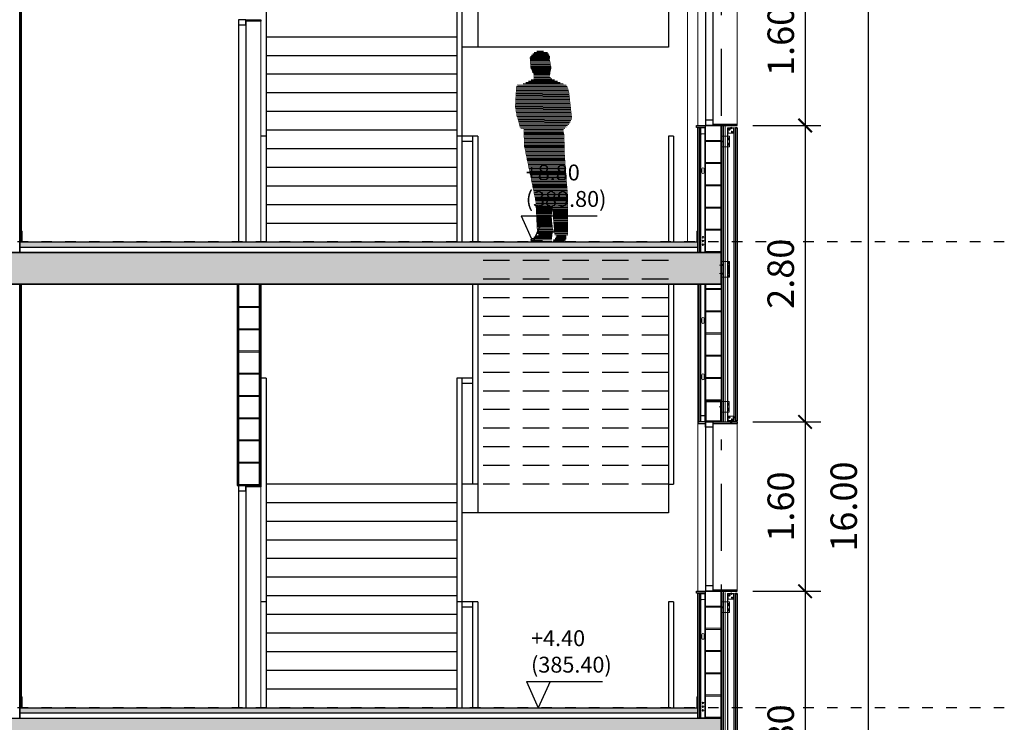
# Model space of a CAD drawing. Extents: x -458 to 8413, y 134 to 1546.
# Drawn here: x 432 to 442, y 396 to 403 of the extents above; entities that cross this region are included whole.
import ezdxf

# ---------------------------------------------------------------- set-up
doc = ezdxf.new("R2010")
doc.units = 0
for name, pattern in [('HIDDEN', [0.375, 0.25, -0.125]), ('PUNTOS2', [0.125, 0, -0.125]), ('TRAZO_Y_PUNTO2', [12.7, 6.35, -3.175, 0, -3.175])]:
    doc.linetypes.add(name, pattern=pattern)
for name, color, linetype in [('0-NIVELES-PLANTAS', 253, 'Continuous'), ('ACABADO-REVESTIMIENTOS', 2, 'Continuous'), ('ACABADO-SOLADO', 2, 'Continuous'), ('CARPINTERIA-PUERTAS', 7, 'Continuous'), ('CARPINTERIA-VENTANAS', 7, 'Continuous'), ('CIERRE', 3, 'Continuous'), ('DECORA-ESCALERA', 252, 'Continuous'), ('DECORA-PERSONAS', 253, 'Continuous'), ('ESTRUCTURA', 3, 'Continuous'), ('ESTRUCTURA-METALICA', 2, 'Continuous'), ('G_ALINEACIONES_EJES', 253, 'TRAZO_Y_PUNTO2'), ('TEXTOS-COTAS', 7, 'Continuous'), ('TRAMAS-1', 253, 'Continuous'), ('TRAMAS-2', 252, 'Continuous')]:
    doc.layers.add(name, color=color, linetype=linetype)
doc.layers.add('0-POLILINEA-TRAMAS', color=6, linetype='Continuous', plot=False)
for name, color, linetype, lineweight in [('COTAS-LINEAS', 4, 'Continuous', 9), ('DET_CONSTRUCTIVOS', 252, 'Continuous', 5), ('PROYECCION FONDO', 251, 'Continuous', 9)]:
    doc.layers.add(name, color=color, linetype=linetype, lineweight=lineweight)
doc.styles.add('VERDANA', font='verdana.ttf')
doc.linetypes.add('AISLAMIENTO', pattern='A,0.00254,-2.54,[134,ltypeshp.shx,S=2.54,R=0,X=-2.54,Y=0],-5.08,[134,ltypeshp.shx,S=2.54,R=180,X=2.54,Y=0],-2.54', length=10.16254)
doc.dimstyles.new('LKS-100', dxfattribs={"dimtxt": 0.25, "dimasz": 0.15, "dimexe": 0.15, "dimexo": 0.15, "dimgap": 0.1, "dimtad": 1, "dimzin": 0, "dimdsep": 46, "dimtxsty": 'VERDANA', "dimblk": 'ARCHTICK', "dimblk1": 'ARCHTICK', "dimblk2": 'OBLIQUE', "dimcen": 0.2, "dimdle": 0.1, "dimclrd": 256, "dimclre": 252, "dimclrt": 4, "dimadec": 0, "dimazin": 0, "dimtfac": 1, "dimtmove": 2, "dimatfit": 3, "dimldrblk": 'OBLIQUE', "dimfxl": 1, "dimtolj": 1, "dimtzin": 0, "dimarcsym": 0})

# ---------------------------------------------------------------- blocks, each defined once
blk = doc.blocks.new('VISMET')
for p, q in [((-2.5, 6), (-5.5, 3)), ((-5.5, 3), (5.5, 3)), ((-3.5, 17.5), (-2.5, 17.6)), ((-3.5, 17.5), (3.5, 16.7)), ((-3.5, 15.4), (-2.5, 15.6)), ((-3.5, 15.4), (3.5, 14.6)), ((-3.5, 13.4), (-2.5, 13.6)), ((-3.5, 13.4), (3.5, 12.6)), ((-3.5, 11.4), (-2.5, 11.5)), ((-3.5, 11.4), (3.5, 10.6)), ((-3.5, 9.3), (-2.5, 9.5)), ((-3.5, 9.3), (3.5, 8.5)), ((-3.5, 7.3), (-2.5, 7.5)), ((-3.5, 7.3), (3.4, 6.7)), ((-2.5, 19), (-3.3, 19)), ((-2.5, 19), (-1.5, 20)), ((-2.5, 19), (2.5, 19)), ((-2.5, 19), (-2.5, 6)), ((-2.5, 6), (2.5, 6)), ((-1.5, 20), (1.5, 20)), ((-1, 4.5), (1, 4.5)), ((-1, 4.5), (-1, 3)), ((0, 22.8), (0, 0)), ((1, 4.5), (1, 3)), ((2.5, 19), (1.5, 20)), ((2.5, 19), (2.5, 6)), ((3.5, 18.7), (2.5, 18.8)), ((3.5, 18.7), (2.5, 18.7)), ((2.5, 18.5), (3.5, 18.7)), ((2.5, 16.5), (3.5, 16.7)), ((2.5, 14.5), (3.5, 14.6)), ((2.5, 12.4), (3.5, 12.6)), ((2.5, 10.4), (3.5, 10.6)), ((2.5, 8.4), (3.5, 8.5)), ((3.4, 6.7), (2.5, 6.5)), ((2.5, 6), (5.5, 3))]:
    blk.add_line(p, q)
blk = doc.blocks.new('A$C71406A95')
at = {"layer": 'DECORA-PERSONAS'}
h = blk.add_hatch(dxfattribs=at)
h.set_pattern_fill('LINE', color=256, scale=0.098182, angle=-60.83735, style=0)
h.set_pattern_definition([(299.16265, (-6.071024, 6.698623), (0.010717103, 0.005980421), [])])
h.paths.add_polyline_path([(0.9524, 0.4385), (0.9731, 0.5115), (1.0091, 0.5644), (1.2387, 0.6597), (1.3023, 0.6706), (1.4283, 0.577), (1.4606, 0.5705), (1.5238, 0.6262), (1.554, 0.6308), (1.5617, 0.6391), (1.6013, 0.6489), (1.6214, 0.6643), (1.6649, 0.6598), (1.7101, 0.6154), (1.7287, 0.5602), (1.7076, 0.4952), (1.6166, 0.4526), (1.5575, 0.4483), (1.5509, 0.4528), (1.5103, 0.4301), (1.5171, 0.3151), (1.5223, 0.3057), (1.5342, 0.255), (1.3645, 0.148), (1.2887, 0.1221), (1.165, 0.0941), (1.1431, 0.1187), (0.9927, 0.043), (0.4887, -0.1112), (0.2081, -0.2473), (0.198, -0.2366), (0.1971, -0.3231), (0.1895, -0.3315), (0.1752, -0.3353), (0.1404, -0.2728), (0.117, -0.2162), (0.0918, -0.1565), (0.1446, -0.1188), (0.139, -0.1015), (0.1977, -0.0892), (0.2873, -0.0515), (0.362, -0.0016), (0.1216, -0.1071), (0.108, -0.0901), (0.09, -0.1165), (0.0862, -0.1391), (0.0786, -0.1475), (0.0706, -0.1478), (0.0218, -0.0603), (0.0349, -0.0325), (0.0631, -0.0168), (0.0575, 0.0006), (0.378, 0.1753), (0.7187, 0.3285), (0.9034, 0.4234)])
blk = doc.blocks.new('TUBO200-150-6')
for points in [[(0, 0), (0, 0.2), (0.15, 0.2), (0.15, 0)], [(0.006, 0.006), (0.006, 0.194), (0.144, 0.194), (0.144, 0.006)]]:
    blk.add_lwpolyline(points, close=True)
blk = doc.blocks.new('TUBO-200-150-6')
blk.add_blockref('TUBO200-150-6', (-159.935, -150.52))
blk = doc.blocks.new('_ArchTick')
at = {"layer": 'TEXTOS-COTAS', "const_width": 0.128}
blk.add_lwpolyline([(-0.425, -0.425), (0.425, 0.425)], dxfattribs=at)
blk = doc.blocks.new('*D1083')
at = {"layer": 'COTAS-LINEAS', "lineweight": -2}
blk.add_line((439.8615, 403.5898), (439.8615, 401.7898), dxfattribs=at)
at = {"layer": 'COTAS-LINEAS', "color": 252, "lineweight": -2}
for p, q in [((439.3689, 403.4898), (440.0115, 403.4898)), ((439.3689, 401.8898), (440.0115, 401.8898))]:
    blk.add_line(p, q, dxfattribs=at)
at = {"layer": 'Defpoints', "color": 0}
for p in [(439.2189, 403.4898), (439.2189, 401.8898), (439.8615, 401.8898)]:
    blk.add_point(p, dxfattribs=at)
at = {"layer": 'COTAS-LINEAS', "lineweight": -2, "xscale": 0.15, "yscale": 0.15, "zscale": 0.15}
for p, rotation in [((439.8615, 403.4898), 90), ((439.8615, 401.8898), 270)]:
    blk.add_blockref('_ArchTick', p, dxfattribs=dict(at, rotation=rotation))
at = {"layer": 'COTAS-LINEAS', "color": 4, "insert": (439.6314, 402.6898), "char_height": 0.25, "attachment_point": 5, "rotation": 90, "style": 'VERDANA'}
blk.add_mtext('\\A1;1.60', dxfattribs=at)
blk = doc.blocks.new('_OBLIQUE')
at = {"color": 0, "linetype": 'ByBlock'}
blk.add_line((-0.5, -0.5), (0.5, 0.5), dxfattribs=at)
blk = doc.blocks.new('*D1084')
at = {"layer": 'COTAS-LINEAS', "lineweight": -2}
blk.add_line((439.8615, 401.9898), (439.8615, 398.9898), dxfattribs=at)
at = {"layer": 'COTAS-LINEAS', "color": 252, "lineweight": -2}
for p, q in [((439.3689, 401.8898), (440.0115, 401.8898)), ((439.3689, 399.0898), (440.0115, 399.0898))]:
    blk.add_line(p, q, dxfattribs=at)
at = {"layer": 'Defpoints', "color": 0}
for p in [(439.2189, 401.8898), (439.2189, 399.0898), (439.8615, 399.0898)]:
    blk.add_point(p, dxfattribs=at)
at = {"layer": 'COTAS-LINEAS', "lineweight": -2, "xscale": 0.15, "yscale": 0.15, "zscale": 0.15}
for p, rotation in [((439.8615, 401.8898), 90), ((439.8615, 399.0898), 270)]:
    blk.add_blockref('_ArchTick', p, dxfattribs=dict(at, rotation=rotation))
at = {"layer": 'COTAS-LINEAS', "color": 4, "insert": (439.6308, 400.4898), "char_height": 0.25, "attachment_point": 5, "rotation": 90, "style": 'VERDANA'}
blk.add_mtext('\\A1;2.80', dxfattribs=at)
blk = doc.blocks.new('*D1085')
at = {"layer": 'COTAS-LINEAS', "lineweight": -2}
blk.add_line((439.8615, 399.1898), (439.8615, 397.3898), dxfattribs=at)
at = {"layer": 'COTAS-LINEAS', "color": 252, "lineweight": -2}
for p, q in [((439.3689, 399.0898), (440.0115, 399.0898)), ((439.3689, 397.4898), (440.0115, 397.4898))]:
    blk.add_line(p, q, dxfattribs=at)
at = {"layer": 'Defpoints', "color": 0}
for p in [(439.2189, 399.0898), (439.2189, 397.4898), (439.8615, 397.4898)]:
    blk.add_point(p, dxfattribs=at)
at = {"layer": 'COTAS-LINEAS', "lineweight": -2, "xscale": 0.15, "yscale": 0.15, "zscale": 0.15}
for p, rotation in [((439.8615, 399.0898), 90), ((439.8615, 397.4898), 270)]:
    blk.add_blockref('_ArchTick', p, dxfattribs=dict(at, rotation=rotation))
at = {"layer": 'COTAS-LINEAS', "color": 4, "insert": (439.6314, 398.2898), "char_height": 0.25, "attachment_point": 5, "rotation": 90, "style": 'VERDANA'}
blk.add_mtext('\\A1;1.60', dxfattribs=at)
blk = doc.blocks.new('*D1086')
at = {"layer": 'COTAS-LINEAS', "lineweight": -2}
blk.add_line((439.8615, 397.5898), (439.8615, 394.5898), dxfattribs=at)
at = {"layer": 'COTAS-LINEAS', "color": 252, "lineweight": -2}
for p, q in [((439.3689, 397.4898), (440.0115, 397.4898)), ((439.368, 394.6898), (440.0115, 394.6898))]:
    blk.add_line(p, q, dxfattribs=at)
at = {"layer": 'Defpoints', "color": 0}
for p in [(439.2189, 397.4898), (439.218, 394.6898), (439.8615, 394.6898)]:
    blk.add_point(p, dxfattribs=at)
at = {"layer": 'COTAS-LINEAS', "lineweight": -2, "xscale": 0.15, "yscale": 0.15, "zscale": 0.15}
for p, rotation in [((439.8615, 397.4898), 90), ((439.8615, 394.6898), 270)]:
    blk.add_blockref('_ArchTick', p, dxfattribs=dict(at, rotation=rotation))
at = {"layer": 'COTAS-LINEAS', "color": 4, "insert": (439.6308, 396.0898), "char_height": 0.25, "attachment_point": 5, "rotation": 90, "style": 'VERDANA'}
blk.add_mtext('\\A1;2.80', dxfattribs=at)
blk = doc.blocks.new('*D1081')
at = {"layer": 'COTAS-LINEAS', "lineweight": -2}
blk.add_line((440.4565, 406.3898), (440.4565, 390.1898), dxfattribs=at)
at = {"layer": 'COTAS-LINEAS', "color": 252, "lineweight": -2}
for p, q in [((439.3689, 406.2898), (440.6065, 406.2898)), ((439.3689, 390.2898), (440.6065, 390.2898))]:
    blk.add_line(p, q, dxfattribs=at)
at = {"layer": 'Defpoints', "color": 0}
for p in [(439.2189, 406.2898), (439.2189, 390.2898), (440.4565, 390.2898)]:
    blk.add_point(p, dxfattribs=at)
at = {"layer": 'COTAS-LINEAS', "lineweight": -2, "xscale": 0.15, "yscale": 0.15, "zscale": 0.15}
for p, rotation in [((440.4565, 406.2898), 90), ((440.4565, 390.2898), 270)]:
    blk.add_blockref('_ArchTick', p, dxfattribs=dict(at, rotation=rotation))
at = {"layer": 'COTAS-LINEAS', "color": 4, "insert": (440.2264, 398.2898), "char_height": 0.25, "attachment_point": 5, "rotation": 90, "style": 'VERDANA'}
blk.add_mtext('\\A1;16.00', dxfattribs=at)

msp = doc.modelspace()

# ---------------------------------------------------------------- hatches: boundary and pattern name
at = {"layer": 'DET_CONSTRUCTIVOS'}
h = msp.add_hatch(dxfattribs=at)
h.set_pattern_fill('ANSI31', color=256, scale=0.01, angle=360, style=0)
h.set_pattern_definition([(45, (439.356184, 397.6166267), (-0.0008838835, 0.0008838835), [])])
h.paths.add_polyline_path([(439.1589, 399.0924), (439.1576, 399.0925), (439.1589, 399.0927), (439.1589, 399.0928), (439.1337, 399.0928), (439.1337, 399.0898), (439.1589, 399.0898), (439.1589, 399.0898), (439.1576, 399.09), (439.1589, 399.0902)])
h.paths.add_polyline_path([(439.1837, 399.0928), (439.1651, 399.0928), (439.1651, 399.0917), (439.1664, 399.0915), (439.1651, 399.0913), (439.1651, 399.0898), (439.1837, 399.0898)])
h = msp.add_hatch(dxfattribs=at)
h.set_pattern_fill('ANSI31', color=256, scale=0.001, angle=360, style=0)
h.set_pattern_definition([(45, (439.35618394, 397.61662673), (-8.8388348e-05, 8.8388348e-05), [])])
h.paths.add_polyline_path([(439.162, 399.077), (439.1551, 399.077), (439.1539, 399.0758), (439.162, 399.0758)])
h.paths.add_polyline_path([(439.1689, 399.077), (439.162, 399.077), (439.162, 399.0758), (439.1701, 399.0758)])
at = {"layer": 'TRAMAS-1'}
for points in [[(419.01, 400.3898), (397.6689, 400.3898), (397.6689, 400.6898), (438.9189, 400.6898), (439.0689, 400.6898), (439.0689, 400.3898), (438.8689, 400.3898)], [(419.0047, 395.9898), (397.6689, 395.9898), (397.6689, 396.2898), (438.9189, 396.2898), (439.0689, 396.2898), (439.0689, 395.9898), (438.8689, 395.9898)]]:
    msp.add_hatch(color=253, dxfattribs=at).paths.add_polyline_path(points)
at = {"layer": 'TRAMAS-2', "ltscale": 0.1}
h = msp.add_hatch(dxfattribs=at)
h.set_pattern_fill('DASH', color=253, scale=0.005, angle=332.79682, style=0)
h.set_pattern_definition([(180, (417.618959, 400.682367), (-0.015875, 0.015875), [0.015875, -0.015875])])
h.paths.add_polyline_path([(432.4389, 400.7898), (432.4389, 400.7398), (438.8479, 400.7398), (438.8479, 400.7898)])
h = msp.add_hatch(dxfattribs=at)
h.set_pattern_fill('DASH', color=253, scale=0.005, angle=332.79682, style=0)
h.set_pattern_definition([(180, (417.618959, 396.282367), (-0.015875, 0.015875), [0.015875, -0.015875])])
h.paths.add_polyline_path([(432.4389, 396.3898), (432.4389, 396.3398), (438.8479, 396.3398), (438.8479, 396.3898)])

# ---------------------------------------------------------------- linework, layer by layer
at = {"layer": '0-NIVELES-PLANTAS', "linetype": 'PUNTOS2'}
for p, q in [((441.744, 400.7898), (394.9938, 400.7898)), ((441.744, 396.3898), (394.9938, 396.3898))]:
    msp.add_line(p, q, dxfattribs=at)
at = {"layer": '0-POLILINEA-TRAMAS'}
for points in [[(432.4389, 404.7898), (432.2389, 404.7898), (432.2389, 400.8493), (432.2389, 400.8493), (432.2389, 400.8493), (432.2389, 400.8493), (432.2389, 400.8493), (432.2389, 400.8493), (432.2389, 400.8493), (432.2389, 400.6898), (432.4389, 400.6898)], [(438.9189, 401.8898), (439.0689, 401.8898), (439.0689, 401.882), (439.0688, 401.8564), (439.0689, 401.8564), (439.0689, 401.7891), (439.068, 401.7891), (439.068, 401.6891), (439.0689, 401.6891), (439.0689, 400.6898), (438.9189, 400.6898)], [(419.01, 400.3898), (397.6689, 400.3898), (397.6689, 400.6898), (438.9189, 400.6898), (438.9189, 400.6898), (439.0689, 400.6898), (439.0689, 400.3898), (438.8689, 400.3898), (438.8689, 400.3898), (438.8689, 400.3898), (419.01, 400.3898)], [(432.4389, 400.3898), (432.2389, 400.3898), (432.2389, 396.4493), (432.2389, 396.4493), (432.2389, 396.4493), (432.2389, 396.4493), (432.2389, 396.4493), (432.2389, 396.4493), (432.2389, 396.4493), (432.2389, 396.2898), (432.4389, 396.2898)], [(434.7059, 400.3898), (434.5059, 400.3898), (434.5059, 398.6493), (434.5059, 398.6493), (434.5059, 398.6493), (434.5059, 398.6493), (434.5059, 398.6493), (434.5059, 398.6493), (434.5059, 398.6493), (434.5059, 398.4898), (434.7059, 398.4898)], [(438.9189, 400.3898), (439.0689, 400.3898), (439.0689, 400.282), (439.0688, 400.2564), (439.0689, 400.2564), (439.0689, 400.1891), (439.0689, 400.1847), (439.0689, 400.0976), (439.0689, 400.0891), (439.0689, 399.0898), (438.9189, 399.0898)], [(438.9189, 397.4898), (439.0689, 397.4898), (439.0689, 397.482), (439.0688, 397.4564), (439.0689, 397.4564), (439.0689, 397.3891), (439.068, 397.3891), (439.068, 397.2891), (439.0689, 397.2891), (439.0689, 396.2898), (438.9189, 396.2898)], [(419.0047, 395.9898), (397.6689, 395.9898), (397.6689, 396.2898), (438.9189, 396.2898), (438.9189, 396.2898), (439.0689, 396.2898), (439.0689, 395.9898), (438.8689, 395.9898), (438.8689, 395.9898), (438.8689, 395.9898), (419.0047, 395.9898)]]:
    msp.add_lwpolyline(points, close=True, dxfattribs=at)
at = {"layer": 'ACABADO-REVESTIMIENTOS'}
for p, q in [((438.9889, 401.9042), (439.2189, 401.9042)), ((438.9889, 401.8898), (439.2189, 401.8898)), ((439.2189, 401.8898), (439.2189, 401.9042)), ((439.204, 401.8686), (439.204, 399.0983)), ((439.218, 401.8686), (439.204, 401.8686)), ((439.2099, 401.8686), (439.2099, 401.8606)), ((439.2099, 401.8606), (439.2115, 401.8606)), ((439.2115, 401.8686), (439.2115, 401.8606)), ((439.2115, 401.8686), (439.2115, 401.8606)), ((439.218, 401.8686), (439.218, 399.0983)), ((439.204, 399.0983), (439.2099, 399.0983)), ((439.2099, 399.1063), (439.2115, 399.1063)), ((439.2099, 399.1063), (439.2099, 399.0983)), ((439.2115, 399.1063), (439.2115, 399.0983)), ((439.2115, 399.0983), (439.218, 399.0983)), ((438.9889, 399.0898), (439.2189, 399.0898)), ((438.9889, 399.0898), (439.2189, 399.0898)), ((438.9889, 399.0754), (439.2189, 399.0754)), ((438.9889, 399.0754), (439.2189, 399.0754)), ((439.2189, 399.0898), (439.2189, 399.0754)), ((438.9889, 397.5042), (439.2189, 397.5042)), ((438.9889, 397.4898), (439.2189, 397.4898)), ((439.218, 397.4686), (439.204, 397.4686)), ((439.204, 397.4686), (439.204, 394.6983)), ((439.2099, 397.4686), (439.2099, 397.4606)), ((439.2099, 397.4606), (439.2115, 397.4606)), ((439.2115, 397.4686), (439.2115, 397.4606)), ((439.2115, 397.4686), (439.2115, 397.4606)), ((439.218, 397.4686), (439.218, 394.6983)), ((439.2189, 397.4898), (439.2189, 397.5042))]:
    msp.add_line(p, q, dxfattribs=at)
for points in [[(432.4519, 400.7898), (432.4389, 400.7898), (432.4389, 404.7898), (432.4519, 404.7898)], [(434.5759, 402.8768), (434.5759, 402.8898), (434.7189, 402.8898), (434.7189, 402.8768)], [(438.8964, 401.8723), (438.8364, 401.8723), (438.8364, 401.8898), (438.9164, 401.8898), (438.9164, 401.8723)], [(438.8479, 401.8723), (438.8609, 401.8723), (438.8609, 400.6898), (438.8479, 400.6898)], [(432.4519, 396.3898), (432.4389, 396.3898), (432.4389, 400.3898), (432.4519, 400.3898)], [(434.4929, 398.4898), (434.5059, 398.4898), (434.5059, 400.3898), (434.4929, 400.3898)], [(434.7189, 398.4898), (434.7059, 398.4898), (434.7059, 400.3898), (434.7189, 400.3898)], [(438.8479, 399.0898), (438.8609, 399.0898), (438.8609, 400.3898), (438.8479, 400.3898)], [(438.8964, 399.0898), (438.8479, 399.0898), (438.8479, 399.0754), (438.9189, 399.0754), (438.9189, 399.0898)], [(434.5759, 398.4768), (434.5759, 398.4898), (434.7189, 398.4898), (434.7189, 398.4768)], [(438.8964, 397.4723), (438.8364, 397.4723), (438.8364, 397.4898), (438.9164, 397.4898), (438.9164, 397.4723)], [(438.8479, 397.4723), (438.8609, 397.4723), (438.8609, 396.2898), (438.8479, 396.2898)]]:
    msp.add_lwpolyline(points, close=True, dxfattribs=at)
at = {"layer": 'ACABADO-SOLADO'}
for p, q in [((432.4389, 400.7898), (438.8479, 400.7898)), ((432.4389, 400.7398), (438.8479, 400.7398)), ((432.4389, 396.3898), (438.8479, 396.3898)), ((432.4389, 396.3398), (438.8479, 396.3398))]:
    msp.add_line(p, q, dxfattribs=at)
at = {"layer": 'CARPINTERIA-PUERTAS'}
for p, q in [((434.5059, 402.8898), (434.5059, 400.7898)), ((434.5759, 402.8898), (434.5759, 400.7898)), ((434.5059, 398.4898), (434.5059, 396.3898)), ((434.5759, 398.4898), (434.5759, 396.3898))]:
    msp.add_line(p, q, dxfattribs=at)
for points in [[(434.5759, 402.8898), (434.5059, 402.8898), (434.5059, 402.8398), (434.5759, 402.8398)], [(434.5759, 398.4898), (434.5059, 398.4898), (434.5059, 398.4398), (434.5759, 398.4398)]]:
    msp.add_lwpolyline(points, close=True, dxfattribs=at)
at = {"layer": 'CARPINTERIA-VENTANAS', "ltscale": 0.5}
for p, q in [((438.9189, 403.4898), (438.9189, 401.8898)), ((438.9189, 399.0898), (438.9189, 397.4898))]:
    msp.add_line(p, q, dxfattribs=at)
at = {"layer": 'CARPINTERIA-VENTANAS'}
for p, q in [((438.9189, 403.4898), (438.9189, 401.8898)), ((438.9889, 403.4898), (438.9889, 401.8898)), ((438.9889, 401.9398), (438.9189, 401.9398)), ((438.9189, 399.0898), (438.9189, 397.4898)), ((438.9889, 399.0898), (438.9889, 397.4898)), ((438.9889, 397.5398), (438.9189, 397.5398))]:
    msp.add_line(p, q, dxfattribs=at)
for points in [[(434.5759, 402.8898), (434.5059, 402.8898), (434.5059, 402.8398), (434.5759, 402.8398)], [(438.9189, 399.0898), (438.9889, 399.0898), (438.9889, 399.0398), (438.9189, 399.0398)], [(438.9189, 399.0898), (438.9889, 399.0898), (438.9889, 399.0398), (438.9189, 399.0398)], [(434.5759, 398.4898), (434.5059, 398.4898), (434.5059, 398.4398), (434.5759, 398.4398)]]:
    msp.add_lwpolyline(points, close=True, dxfattribs=at)
at = {"layer": 'CIERRE'}
for p, q in [((432.4389, 404.7898), (432.4389, 400.6898)), ((438.9189, 400.6898), (438.9189, 401.8898)), ((439.0689, 401.8898), (438.9189, 401.8898)), ((439.0689, 400.6898), (439.0689, 401.8898)), ((432.4389, 400.3898), (432.4389, 396.2898)), ((434.5059, 400.3898), (434.5059, 398.4898)), ((434.7059, 400.3898), (434.7059, 398.4898)), ((438.9189, 400.3898), (438.9189, 399.0898)), ((439.0689, 400.3898), (439.0689, 399.0898)), ((439.0689, 399.0898), (438.9189, 399.0898)), ((434.5059, 398.4898), (434.7059, 398.4898)), ((438.9189, 396.2898), (438.9189, 397.4898)), ((439.0689, 397.4898), (438.9189, 397.4898)), ((439.0689, 396.2898), (439.0689, 397.4898))]:
    msp.add_line(p, q, dxfattribs=at)
at = {"layer": 'DECORA-ESCALERA'}
for p, q in [((436.7689, 406.3612), (436.7689, 402.6318)), ((438.5689, 406.1898), (438.5689, 402.6318)), ((434.7689, 403.9018), (434.7689, 400.7898)), ((436.5689, 403.9018), (436.5689, 400.7898)), ((436.6189, 403.9018), (436.6189, 400.7898)), ((436.5689, 402.7258), (434.7689, 402.7258)), ((436.5689, 402.5498), (434.7689, 402.5498)), ((438.5689, 402.6318), (436.6189, 402.6318)), ((436.5689, 402.3738), (434.7689, 402.3738)), ((436.5689, 402.1978), (434.7689, 402.1978)), ((436.5689, 402.0218), (434.7689, 402.0218)), ((436.5689, 401.8458), (434.7689, 401.8458)), ((434.7689, 401.7898), (434.7189, 401.7898)), ((436.6189, 401.7898), (436.5689, 401.7898)), ((436.7689, 401.7898), (436.6189, 401.7898)), ((436.7189, 401.7398), (436.6189, 401.7398)), ((436.7189, 401.7898), (436.7189, 400.7898)), ((436.7689, 401.7898), (436.7689, 400.7898)), ((438.5689, 401.7898), (438.5689, 400.7898)), ((438.6189, 401.7898), (438.5689, 401.7898)), ((438.6189, 401.7898), (438.6189, 400.7898)), ((436.5689, 401.6698), (434.7689, 401.6698)), ((436.5689, 401.4938), (434.7689, 401.4938)), ((436.5689, 401.3178), (434.7689, 401.3178)), ((436.5689, 401.1418), (434.7689, 401.1418)), ((436.5689, 400.9658), (434.7689, 400.9658)), ((436.7189, 400.3898), (436.7189, 398.5018)), ((436.7689, 400.3898), (436.7689, 398.2318)), ((438.5689, 400.3898), (438.5689, 398.2318)), ((438.6189, 400.3898), (438.6189, 398.5018)), ((434.7689, 399.5018), (434.7189, 399.5018)), ((434.7689, 399.5018), (434.7689, 396.3898)), ((436.7189, 399.5018), (436.5689, 399.5018)), ((436.5689, 399.5018), (436.5689, 396.3898)), ((436.6189, 399.5018), (436.6189, 396.3898)), ((436.7189, 399.4518), (436.6189, 399.4518)), ((436.5689, 398.5018), (434.7689, 398.5018)), ((436.7689, 398.5018), (436.6189, 398.5018)), ((438.5689, 398.5018), (438.6189, 398.5018)), ((436.5689, 398.3258), (434.7689, 398.3258)), ((438.5689, 398.2318), (436.6189, 398.2318)), ((436.5689, 398.1498), (434.7689, 398.1498)), ((436.5689, 397.9738), (434.7689, 397.9738)), ((436.5689, 397.7978), (434.7689, 397.7978)), ((436.5689, 397.6218), (434.7689, 397.6218)), ((436.5689, 397.4458), (434.7689, 397.4458)), ((434.7689, 397.3898), (434.7189, 397.3898)), ((436.6189, 397.3898), (436.5689, 397.3898)), ((436.7689, 397.3898), (436.6189, 397.3898)), ((436.7189, 397.3398), (436.6189, 397.3398)), ((436.7189, 397.3898), (436.7189, 396.3898)), ((436.7689, 397.3898), (436.7689, 396.3898)), ((438.5689, 397.3898), (438.5689, 396.3898)), ((438.6189, 397.3898), (438.5689, 397.3898)), ((438.6189, 397.3898), (438.6189, 396.3898)), ((436.5689, 397.2698), (434.7689, 397.2698)), ((436.5689, 397.0938), (434.7689, 397.0938)), ((436.5689, 396.9178), (434.7689, 396.9178)), ((436.5689, 396.7418), (434.7689, 396.7418)), ((436.5689, 396.5658), (434.7689, 396.5658))]:
    msp.add_line(p, q, dxfattribs=at)
at = {"layer": 'DECORA-ESCALERA', "linetype": 'HIDDEN'}
for p, q in [((438.5689, 400.6138), (436.7689, 400.6138)), ((438.5689, 400.4378), (436.7689, 400.4378)), ((438.5689, 400.2618), (436.7689, 400.2618)), ((438.5689, 400.0858), (436.7689, 400.0858)), ((438.5689, 399.9098), (436.7689, 399.9098)), ((438.5689, 399.7338), (436.7689, 399.7338)), ((438.5689, 399.5578), (436.7689, 399.5578)), ((438.5689, 399.3818), (436.7689, 399.3818)), ((438.5689, 399.2058), (436.7689, 399.2058)), ((438.5689, 399.0298), (436.7689, 399.0298)), ((438.5689, 398.8538), (436.7689, 398.8538)), ((438.5689, 398.6778), (436.7689, 398.6778)), ((438.5689, 398.5018), (436.7689, 398.5018))]:
    msp.add_line(p, q, dxfattribs=at)
at = {"layer": 'DET_CONSTRUCTIVOS', "color": 253, "linetype": 'AISLAMIENTO', "ltscale": 0.0015}
for p, q in [((439.0918, 401.8897), (439.0918, 399.0898)), ((439.0918, 397.4897), (439.0918, 394.6898))]:
    msp.add_line(p, q, dxfattribs=at)
at = {"layer": 'DET_CONSTRUCTIVOS'}
for p, q in [((439.0707, 401.8739), (439.0707, 401.8539)), ((439.0707, 401.8739), (439.0707, 401.8539)), ((439.0763, 399.0898), (439.0763, 401.8795)), ((439.1073, 399.0898), (439.1073, 401.8795)), ((439.1296, 401.8695), (439.1896, 401.8695)), ((439.1296, 401.8686), (439.1296, 399.0898)), ((439.1296, 401.8686), (439.1896, 401.8686)), ((439.1321, 401.8686), (439.1321, 399.1033)), ((439.134, 401.8695), (439.184, 401.8695)), ((439.134, 401.8695), (439.134, 401.8665)), ((439.134, 401.8366), (439.134, 401.8396)), ((439.1556, 401.8724), (439.1676, 401.8724)), ((439.1598, 401.8662), (439.1596, 401.8724)), ((439.1635, 401.8661), (439.1636, 401.8724)), ((439.184, 401.8695), (439.184, 401.8665)), ((439.1871, 401.8686), (439.1871, 399.1033)), ((439.1896, 401.8686), (439.1896, 399.1033)), ((438.9189, 401.7498), (439.0689, 401.7498)), ((438.9189, 401.7398), (439.0689, 401.7398)), ((439.068, 401.7891), (439.148, 401.7891)), ((439.068, 401.6791), (439.068, 401.7291)), ((439.068, 401.6791), (439.068, 401.7291)), ((439.0702, 401.7891), (439.0702, 401.6891)), ((439.071, 401.7491), (439.071, 401.7291)), ((439.1375, 401.7721), (439.1375, 401.7696)), ((439.1375, 401.7587), (439.1375, 401.7561)), ((439.1375, 401.7221), (439.1375, 401.7196)), ((439.1375, 401.7087), (439.1375, 401.7061)), ((439.1425, 401.7721), (439.1425, 401.7696)), ((439.1425, 401.7587), (439.1425, 401.7561)), ((439.1425, 401.7221), (439.1425, 401.7196)), ((439.1425, 401.7087), (439.1425, 401.7061)), ((439.148, 401.7891), (439.148, 401.6891)), ((439.148, 401.6991), (439.148, 401.7791)), ((438.9189, 401.5398), (439.0689, 401.5398)), ((438.9189, 401.5298), (439.0689, 401.5298)), ((438.9189, 401.3298), (439.0689, 401.3298)), ((438.9189, 401.3198), (439.0689, 401.3198)), ((438.9189, 401.1198), (439.0689, 401.1198)), ((438.9189, 401.1098), (439.0689, 401.1098)), ((438.9189, 400.9098), (439.0689, 400.9098)), ((438.9189, 400.8998), (439.0689, 400.8998)), ((438.9189, 400.6998), (439.0689, 400.6998)), ((439.0702, 400.6062), (439.0702, 400.4562)), ((439.148, 400.4562), (439.148, 400.6062)), ((439.0822, 400.5712), (439.0522, 400.5712)), ((439.0836, 400.5712), (439.0606, 400.5712)), ((439.0717, 400.5812), (439.0717, 400.5612)), ((439.0717, 400.5012), (439.0717, 400.4812)), ((439.135, 400.5701), (439.135, 400.5551)), ((439.135, 400.5551), (439.135, 400.5401)), ((439.135, 400.5061), (439.135, 400.5211)), ((439.135, 400.4911), (439.135, 400.5061)), ((439.14, 400.5701), (439.14, 400.5551)), ((439.14, 400.5551), (439.14, 400.5401)), ((439.14, 400.5061), (439.14, 400.5211)), ((439.14, 400.4911), (439.14, 400.5061)), ((439.0802, 400.4912), (439.0522, 400.4912)), ((439.148, 400.4562), (439.068, 400.4562)), ((438.9189, 400.3498), (439.0689, 400.3498)), ((438.9189, 400.3398), (439.0689, 400.3398)), ((434.7059, 400.1798), (434.5059, 400.1798)), ((434.7059, 400.1698), (434.5059, 400.1698)), ((438.9189, 400.1398), (439.0689, 400.1398)), ((438.9189, 400.1298), (439.0689, 400.1298)), ((434.7059, 399.9698), (434.5059, 399.9698)), ((434.7059, 399.9598), (434.5059, 399.9598)), ((438.9189, 399.9298), (439.0689, 399.9298)), ((438.9189, 399.9198), (439.0689, 399.9198)), ((434.7059, 399.7598), (434.5059, 399.7598)), ((434.7059, 399.7498), (434.5059, 399.7498)), ((438.9189, 399.7198), (439.0689, 399.7198)), ((438.9189, 399.7098), (439.0689, 399.7098)), ((434.7059, 399.5498), (434.5059, 399.5498)), ((434.7059, 399.5398), (434.5059, 399.5398)), ((438.9189, 399.5098), (439.0689, 399.5098)), ((438.9189, 399.4998), (439.0689, 399.4998)), ((434.7059, 399.3398), (434.5059, 399.3398)), ((434.7059, 399.3298), (434.5059, 399.3298)), ((438.9189, 399.2998), (439.0689, 399.2998)), ((439.0775, 399.2333), (439.0495, 399.2333)), ((439.0645, 399.2833), (439.1445, 399.2833)), ((439.0667, 399.2833), (439.0667, 399.1833)), ((439.0675, 399.2433), (439.0675, 399.2233)), ((439.134, 399.2663), (439.134, 399.2638)), ((439.134, 399.2529), (439.134, 399.2503)), ((439.134, 399.2163), (439.134, 399.2138)), ((439.134, 399.2029), (439.134, 399.2003)), ((439.139, 399.2663), (439.139, 399.2638)), ((439.139, 399.2529), (439.139, 399.2503)), ((439.139, 399.2163), (439.139, 399.2138)), ((439.139, 399.2029), (439.139, 399.2003)), ((439.1445, 399.2833), (439.1445, 399.1833)), ((439.1445, 399.1933), (439.1445, 399.2733)), ((434.7059, 399.1298), (434.5059, 399.1298)), ((434.7059, 399.1198), (434.5059, 399.1198)), ((439.1296, 399.1033), (439.1896, 399.1033)), ((439.1837, 399.1286), (439.1837, 399.1256)), ((439.1837, 399.1286), (439.1837, 399.1256)), ((439.193, 399.1261), (439.193, 399.1381)), ((439.193, 399.1261), (439.193, 399.1381)), ((439.193, 399.1381), (439.194, 399.1381)), ((439.193, 399.1261), (439.194, 399.1261)), ((439.194, 399.1261), (439.194, 399.1381)), ((439.194, 399.1371), (439.199, 399.1371)), ((439.194, 399.1347), (439.199, 399.1347)), ((439.194, 399.1297), (439.199, 399.1297)), ((439.194, 399.1271), (439.199, 399.1271)), ((439.199, 399.1271), (439.199, 399.1371)), ((439.2107, 399.1029), (439.2107, 399.0983)), ((439.1589, 399.0807), (439.1539, 399.0758)), ((439.1651, 399.0807), (439.1701, 399.0758)), ((439.1837, 399.0898), (439.1837, 399.0928)), ((434.7059, 398.9198), (434.5059, 398.9198)), ((434.7059, 398.9098), (434.5059, 398.9098)), ((434.7059, 398.7098), (434.5059, 398.7098)), ((434.7059, 398.6998), (434.5059, 398.6998)), ((434.7059, 398.4998), (434.5059, 398.4998)), ((439.0707, 397.4739), (439.0707, 397.4539)), ((439.0707, 397.4739), (439.0707, 397.4539)), ((439.0763, 394.6898), (439.0763, 397.4795)), ((439.1073, 394.6898), (439.1073, 397.4795)), ((439.1296, 397.4695), (439.1896, 397.4695)), ((439.1296, 397.4686), (439.1896, 397.4686)), ((439.1296, 397.4686), (439.1296, 394.6898)), ((439.1321, 397.4686), (439.1321, 394.7033)), ((439.134, 397.4695), (439.184, 397.4695)), ((439.134, 397.4695), (439.134, 397.4665)), ((439.134, 397.4366), (439.134, 397.4396)), ((439.1556, 397.4724), (439.1676, 397.4724)), ((439.1598, 397.4662), (439.1596, 397.4724)), ((439.1635, 397.4661), (439.1636, 397.4724)), ((439.184, 397.4695), (439.184, 397.4665)), ((439.1871, 397.4686), (439.1871, 394.7033)), ((439.1896, 397.4686), (439.1896, 394.7033)), ((438.9189, 397.3498), (439.0689, 397.3498)), ((438.9189, 397.3398), (439.0689, 397.3398)), ((439.068, 397.3891), (439.148, 397.3891)), ((439.0702, 397.3891), (439.0702, 397.2891)), ((439.071, 397.3491), (439.071, 397.3291)), ((439.1375, 397.3721), (439.1375, 397.3696)), ((439.1375, 397.3587), (439.1375, 397.3561)), ((439.1425, 397.3721), (439.1425, 397.3696)), ((439.1425, 397.3587), (439.1425, 397.3561)), ((439.148, 397.3891), (439.148, 397.2891)), ((439.148, 397.2991), (439.148, 397.3791)), ((439.068, 397.2791), (439.068, 397.3291)), ((439.068, 397.2791), (439.068, 397.3291)), ((439.1375, 397.3221), (439.1375, 397.3196)), ((439.1375, 397.3087), (439.1375, 397.3061)), ((439.1425, 397.3221), (439.1425, 397.3196)), ((439.1425, 397.3087), (439.1425, 397.3061)), ((438.9189, 397.1398), (439.0689, 397.1398)), ((438.9189, 397.1298), (439.0689, 397.1298)), ((438.9189, 396.9298), (439.0689, 396.9298)), ((438.9189, 396.9198), (439.0689, 396.9198)), ((438.9189, 396.7198), (439.0689, 396.7198)), ((438.9189, 396.7098), (439.0689, 396.7098)), ((438.9189, 396.5098), (439.0689, 396.5098)), ((438.9189, 396.4998), (439.0689, 396.4998)), ((438.9189, 396.2998), (439.0689, 396.2998))]:
    msp.add_line(p, q, dxfattribs=at)
at = {"layer": 'DET_CONSTRUCTIVOS', "color": 1, "ltscale": 0.2}
msp.add_line((439.1783, 399.1321), (439.1998, 399.1321), dxfattribs=at)
msp.add_line((439.1783, 399.1321), (439.1998, 399.1321), dxfattribs=at)
at = {"layer": 'DET_CONSTRUCTIVOS', "color": 0}
for p, q in [((439.1337, 399.0898), (439.1337, 399.0928)), ((439.1837, 399.0898), (439.1337, 399.0898))]:
    msp.add_line(p, q, dxfattribs=at)
at = {"layer": 'DET_CONSTRUCTIVOS'}
for points, const_width in [([(439.0687, 401.8413), (439.0689, 401.8898), (439.1598, 401.8895)], 0.002), ([(439.129, 401.8709), (439.2107, 401.871)], 0.002), ([(439.2107, 401.8691), (439.2087, 401.8691)], 0.00065), ([(439.2107, 401.8719), (439.2107, 401.8629)], 0.001), ([(439.1897, 399.0971), (439.2107, 399.0971)], 0.002), ([(439.2107, 399.0961), (439.2107, 399.1029)], 0.001), ([(439.0687, 397.4413), (439.0689, 397.4898), (439.1598, 397.4895)], 0.002), ([(439.129, 397.4709), (439.2107, 397.471)], 0.002), ([(439.2107, 397.4691), (439.2087, 397.4691)], 0.00065), ([(439.2107, 397.4719), (439.2107, 397.4629)], 0.001)]:
    msp.add_lwpolyline(points, dxfattribs=dict(at, const_width=const_width))
for points in [[(438.8739, 400.6898), (438.8609, 400.6898), (438.8609, 401.8696), (438.8739, 401.8696)], [(438.9164, 401.8431), (438.9164, 401.8401), (438.9179, 401.8401), (438.9179, 401.8686), (438.9122, 401.8686), (438.9102, 401.8667), (438.8826, 401.8667), (438.8807, 401.8686), (438.8749, 401.8686), (438.8749, 401.8401), (438.8765, 401.8401), (438.8765, 401.8428), (438.8775, 401.8428), (438.8775, 401.8391), (438.8739, 401.8391), (438.8739, 401.8696), (438.8811, 401.8696), (438.883, 401.8677), (438.9098, 401.8677), (438.9118, 401.8696), (438.9189, 401.8696), (438.9189, 401.8391), (438.9154, 401.8391), (438.9154, 401.8431)], [(438.9164, 401.8351), (438.9164, 401.8381), (438.9179, 401.8381), (438.9179, 401.8095), (438.9122, 401.8095), (438.9102, 401.8114), (438.8826, 401.8114), (438.8807, 401.8095), (438.8749, 401.8095), (438.8749, 401.8381), (438.8765, 401.8381), (438.8765, 401.8354), (438.8775, 401.8354), (438.8775, 401.8391), (438.8739, 401.8391), (438.8739, 401.8085), (438.8811, 401.8085), (438.883, 401.8104), (438.9098, 401.8104), (438.9118, 401.8085), (438.9189, 401.8085), (438.9189, 401.8391), (438.9154, 401.8391), (438.9154, 401.8351)], [(439.134, 401.8665), (439.184, 401.8665), (439.184, 401.8165), (439.134, 401.8165)], [(439.1513, 401.851), (439.1491, 401.8548), (439.1446, 401.8548), (439.1424, 401.851), (439.1446, 401.8472), (439.1491, 401.8472)], [(439.1748, 401.8293), (439.1726, 401.8331), (439.1682, 401.8331), (439.1659, 401.8293), (439.1682, 401.8255), (439.1726, 401.8255)], [(439.0795, 401.7466), (439.0795, 401.7316), (439.071, 401.7316), (439.071, 401.7466)], [(439.1444, 401.7641), (439.1422, 401.768), (439.1377, 401.768), (439.1355, 401.7641), (439.1377, 401.7603), (439.1422, 401.7603)], [(439.1444, 401.7141), (439.1422, 401.718), (439.1377, 401.718), (439.1355, 401.7141), (439.1377, 401.7103), (439.1422, 401.7103)], [(432.4619, 400.8926), (432.4519, 400.8926), (432.4519, 400.7926), (432.4619, 400.7926)], [(438.8479, 400.8926), (438.8379, 400.8926), (438.8379, 400.7926), (438.8479, 400.7926)], [(438.9164, 400.7223), (438.9164, 400.7253), (438.9179, 400.7253), (438.9179, 400.6908), (438.9122, 400.6908), (438.9102, 400.6927), (438.8826, 400.6927), (438.8807, 400.6908), (438.8749, 400.6908), (438.8749, 400.7253), (438.8765, 400.7253), (438.8765, 400.7226), (438.8775, 400.7226), (438.8775, 400.7263), (438.8739, 400.7263), (438.8739, 400.6898), (438.8811, 400.6898), (438.883, 400.6917), (438.9098, 400.6917), (438.9118, 400.6898), (438.9189, 400.6898), (438.9189, 400.7263), (438.9154, 400.7263), (438.9154, 400.7223)], [(439.148, 400.6062), (439.068, 400.6062), (439.068, 400.4562), (439.148, 400.4562)], [(439.1419, 400.5906), (439.1397, 400.5944), (439.1352, 400.5944), (439.133, 400.5906), (439.1352, 400.5867), (439.1397, 400.5867)], [(439.0802, 400.5787), (439.0802, 400.5637), (439.0717, 400.5637), (439.0717, 400.5787)], [(439.0802, 400.4987), (439.0802, 400.4837), (439.0717, 400.4837), (439.0717, 400.4987)], [(439.1419, 400.4706), (439.1397, 400.4744), (439.1352, 400.4744), (439.133, 400.4706), (439.1352, 400.4667), (439.1397, 400.4667)], [(438.8739, 400.3898), (438.8609, 400.3898), (438.8609, 399.0898), (438.8739, 399.0898)], [(438.9164, 400.3572), (438.9164, 400.3542), (438.9179, 400.3542), (438.9179, 400.3888), (438.9122, 400.3888), (438.9102, 400.3869), (438.8826, 400.3869), (438.8807, 400.3888), (438.8749, 400.3888), (438.8749, 400.3542), (438.8765, 400.3542), (438.8765, 400.3569), (438.8775, 400.3569), (438.8775, 400.3532), (438.8739, 400.3532), (438.8739, 400.3898), (438.8811, 400.3898), (438.883, 400.3879), (438.9098, 400.3879), (438.9118, 400.3898), (438.9189, 400.3898), (438.9189, 400.3532), (438.9154, 400.3532), (438.9154, 400.3572)], [(439.076, 399.2408), (439.076, 399.2258), (439.0675, 399.2258), (439.0675, 399.2408)], [(439.1409, 399.2583), (439.1387, 399.2622), (439.1343, 399.2622), (439.1321, 399.2583), (439.1343, 399.2545), (439.1387, 399.2545)], [(439.1409, 399.2083), (439.1387, 399.2122), (439.1343, 399.2122), (439.1321, 399.2083), (439.1343, 399.2045), (439.1387, 399.2045)], [(438.9164, 399.1243), (438.9164, 399.1213), (438.9179, 399.1213), (438.9179, 399.1499), (438.9122, 399.1499), (438.9102, 399.148), (438.8826, 399.148), (438.8807, 399.1499), (438.8749, 399.1499), (438.8749, 399.1213), (438.8765, 399.1213), (438.8765, 399.124), (438.8775, 399.124), (438.8775, 399.1203), (438.8739, 399.1203), (438.8739, 399.1509), (438.8811, 399.1509), (438.883, 399.149), (438.9098, 399.149), (438.9118, 399.1509), (438.9189, 399.1509), (438.9189, 399.1203), (438.9154, 399.1203), (438.9154, 399.1243)], [(438.9164, 399.1163), (438.9164, 399.1193), (438.9179, 399.1193), (438.9179, 399.0908), (438.9122, 399.0908), (438.9102, 399.0927), (438.8826, 399.0927), (438.8807, 399.0908), (438.8749, 399.0908), (438.8749, 399.1193), (438.8765, 399.1193), (438.8765, 399.1166), (438.8775, 399.1166), (438.8775, 399.1203), (438.8739, 399.1203), (438.8739, 399.0898), (438.8811, 399.0898), (438.883, 399.0917), (438.9098, 399.0917), (438.9118, 399.0898), (438.9189, 399.0898), (438.9189, 399.1203), (438.9154, 399.1203), (438.9154, 399.1163)], [(439.1837, 399.0928), (439.1337, 399.0928), (439.1337, 399.1428), (439.1837, 399.1428)], [(439.1429, 399.1299), (439.1451, 399.1261), (439.1495, 399.1261), (439.1518, 399.1299), (439.1495, 399.1338), (439.1451, 399.1338)], [(439.1429, 399.1299), (439.1451, 399.1261), (439.1495, 399.1261), (439.1518, 399.1299), (439.1495, 399.1338), (439.1451, 399.1338)], [(439.1664, 399.1137), (439.1686, 399.1099), (439.173, 399.1099), (439.1753, 399.1137), (439.173, 399.1175), (439.1686, 399.1175)], [(439.1664, 399.1137), (439.1686, 399.1099), (439.173, 399.1099), (439.1753, 399.1137), (439.173, 399.1175), (439.1686, 399.1175)], [(438.8739, 396.2898), (438.8609, 396.2898), (438.8609, 397.4696), (438.8739, 397.4696)], [(438.9164, 397.4431), (438.9164, 397.4401), (438.9179, 397.4401), (438.9179, 397.4686), (438.9122, 397.4686), (438.9102, 397.4667), (438.8826, 397.4667), (438.8807, 397.4686), (438.8749, 397.4686), (438.8749, 397.4401), (438.8765, 397.4401), (438.8765, 397.4428), (438.8775, 397.4428), (438.8775, 397.4391), (438.8739, 397.4391), (438.8739, 397.4696), (438.8811, 397.4696), (438.883, 397.4677), (438.9098, 397.4677), (438.9118, 397.4696), (438.9189, 397.4696), (438.9189, 397.4391), (438.9154, 397.4391), (438.9154, 397.4431)], [(438.9164, 397.4351), (438.9164, 397.4381), (438.9179, 397.4381), (438.9179, 397.4095), (438.9122, 397.4095), (438.9102, 397.4114), (438.8826, 397.4114), (438.8807, 397.4095), (438.8749, 397.4095), (438.8749, 397.4381), (438.8765, 397.4381), (438.8765, 397.4354), (438.8775, 397.4354), (438.8775, 397.4391), (438.8739, 397.4391), (438.8739, 397.4085), (438.8811, 397.4085), (438.883, 397.4104), (438.9098, 397.4104), (438.9118, 397.4085), (438.9189, 397.4085), (438.9189, 397.4391), (438.9154, 397.4391), (438.9154, 397.4351)], [(439.134, 397.4665), (439.184, 397.4665), (439.184, 397.4165), (439.134, 397.4165)], [(439.1513, 397.451), (439.1491, 397.4548), (439.1446, 397.4548), (439.1424, 397.451), (439.1446, 397.4472), (439.1491, 397.4472)], [(439.1748, 397.4293), (439.1726, 397.4331), (439.1682, 397.4331), (439.1659, 397.4293), (439.1682, 397.4255), (439.1726, 397.4255)], [(439.0795, 397.3466), (439.0795, 397.3316), (439.071, 397.3316), (439.071, 397.3466)], [(439.1444, 397.3641), (439.1422, 397.368), (439.1377, 397.368), (439.1355, 397.3641), (439.1377, 397.3603), (439.1422, 397.3603)], [(439.1444, 397.3141), (439.1422, 397.318), (439.1377, 397.318), (439.1355, 397.3141), (439.1377, 397.3103), (439.1422, 397.3103)], [(432.4619, 396.4926), (432.4519, 396.4926), (432.4519, 396.3926), (432.4619, 396.3926)], [(438.8479, 396.4926), (438.8379, 396.4926), (438.8379, 396.3926), (438.8479, 396.3926)], [(438.9164, 396.3223), (438.9164, 396.3253), (438.9179, 396.3253), (438.9179, 396.2908), (438.9122, 396.2908), (438.9102, 396.2927), (438.8826, 396.2927), (438.8807, 396.2908), (438.8749, 396.2908), (438.8749, 396.3253), (438.8765, 396.3253), (438.8765, 396.3226), (438.8775, 396.3226), (438.8775, 396.3263), (438.8739, 396.3263), (438.8739, 396.2898), (438.8811, 396.2898), (438.883, 396.2917), (438.9098, 396.2917), (438.9118, 396.2898), (438.9189, 396.2898), (438.9189, 396.3263), (438.9154, 396.3263), (438.9154, 396.3223)]]:
    msp.add_lwpolyline(points, close=True, dxfattribs=at)
for points in [[(438.8775, 400.6927), (438.8775, 401.8667), (438.9154, 401.8667), (438.9154, 400.6927), (438.8775, 400.6927)], [(439.068, 401.7891), (439.068, 401.6891), (439.148, 401.6891), (439.148, 401.7791)], [(438.8775, 400.3868), (438.8775, 399.0927), (438.9154, 399.0927), (438.9154, 400.3868), (438.8775, 400.3868)], [(439.0645, 399.2833), (439.0645, 399.1833), (439.1445, 399.1833), (439.1445, 399.2733)], [(438.8775, 396.2927), (438.8775, 397.4667), (438.9154, 397.4667), (438.9154, 396.2927), (438.8775, 396.2927)], [(439.068, 397.3891), (439.068, 397.2891), (439.148, 397.2891), (439.148, 397.3791)]]:
    msp.add_lwpolyline(points, dxfattribs=at)
at = {"layer": 'DET_CONSTRUCTIVOS', "const_width": 0.002}
for points in [[(439.0792, 401.8714), (439.0792, 401.8564), (439.0707, 401.8564), (439.0707, 401.8714)], [(439.0792, 401.8714), (439.0792, 401.8564), (439.0707, 401.8564), (439.0707, 401.8714)], [(439.0792, 397.4714), (439.0792, 397.4564), (439.0707, 397.4564), (439.0707, 397.4714)], [(439.0792, 397.4714), (439.0792, 397.4564), (439.0707, 397.4564), (439.0707, 397.4714)]]:
    msp.add_lwpolyline(points, close=True, dxfattribs=at)
at = {"layer": 'DET_CONSTRUCTIVOS'}
for points in [[(438.886, 401.4806, -1), (438.9069, 401.4806), (438.9069, 401.4461, -1), (438.886, 401.4461)], [(438.886, 400.0309, 1), (438.9069, 400.0309), (438.9069, 400.0655, 1), (438.886, 400.0655)], [(438.886, 399.4989, 1), (438.9069, 399.4989), (438.9069, 399.5334, 1), (438.886, 399.5334)], [(438.886, 397.0806, -1), (438.9069, 397.0806), (438.9069, 397.0461, -1), (438.886, 397.0461)]]:
    msp.add_lwpolyline(points, format="xyb", close=True, dxfattribs=at)
msp.add_lwpolyline([(439.1907, 399.1461, 0.002, 0.003, 0), (439.1912, 399.0971, 0.003, 0.003, 0)], format="xyseb", dxfattribs=at)
at = {"layer": 'DET_CONSTRUCTIVOS', "const_width": 0.002}
msp.add_lwpolyline([(439.1918, 399.0999, 0.360388), (439.1944, 399.0971, 0.492034)], format="xyb", dxfattribs=at)
at = {"layer": 'DET_CONSTRUCTIVOS'}
for centre, radius in [((439.1469, 401.851), 0.006), ((439.1704, 401.8293), 0.006), ((439.14, 401.7641), 0.006), ((439.14, 401.7141), 0.006), ((438.8964, 400.8348), 0.0075), ((438.8964, 400.7998), 0.0075), ((438.8964, 400.7648), 0.0075), ((439.1375, 400.5906), 0.006), ((439.1375, 400.5306), 0.0025), ((439.1375, 400.4706), 0.006), ((439.1365, 399.2583), 0.006), ((439.1365, 399.2083), 0.006), ((439.1473, 399.1299), 0.006), ((439.1473, 399.1299), 0.006), ((439.1708, 399.1137), 0.006), ((439.1708, 399.1137), 0.006), ((439.1469, 397.451), 0.006), ((439.1704, 397.4293), 0.006), ((439.14, 397.3641), 0.006), ((439.14, 397.3141), 0.006), ((438.8964, 396.4348), 0.0075), ((438.8964, 396.3998), 0.0075), ((438.8964, 396.3648), 0.0075)]:
    msp.add_circle(centre, radius, dxfattribs=at)
for centre, radius, start, end in [((439.1616, 401.8644), 0.01, 53.13011, 126.8699), ((439.1616, 401.8527), 0.0206, 73.0867, 106.91328), ((439.1616, 401.8631), 0.0036, 120.17781, 57.33267), ((439.14, 401.7721), 0.0025, 0, 180), ((439.14, 401.7561), 0.0025, 180, 0), ((439.14, 401.7221), 0.0025, 0, 180), ((439.14, 401.7061), 0.0025, 180, 0), ((439.1375, 400.5701), 0.0025, 0, 180), ((439.1375, 400.5401), 0.0025, 180, 0), ((439.1375, 400.5211), 0.0025, 0, 180), ((439.1375, 400.4911), 0.0025, 180, 0), ((439.1365, 399.2663), 0.0025, 0, 180), ((439.1365, 399.2503), 0.0025, 180, 0), ((439.1365, 399.2163), 0.0025, 0, 180), ((439.1365, 399.2003), 0.0025, 180, 0), ((439.1616, 397.4644), 0.01, 53.13011, 126.8699), ((439.1616, 397.4527), 0.0206, 73.0867, 106.91328), ((439.1616, 397.4631), 0.0036, 120.17781, 57.33267), ((439.14, 397.3721), 0.0025, 0, 180), ((439.14, 397.3561), 0.0025, 180, 0), ((439.14, 397.3221), 0.0025, 0, 180), ((439.14, 397.3061), 0.0025, 180, 0)]:
    msp.add_arc(centre, radius, start, end, dxfattribs=at)
for points in [[(439.192, 399.1341), (439.1929, 399.1341), (439.1919, 399.1333)], [(439.192, 399.1351), (439.1929, 399.1341), (439.192, 399.1341)], [(439.192, 399.1308), (439.193, 399.1301), (439.192, 399.1292)], [(439.1928, 399.0999), (439.1927, 399.1004), (439.1926, 399.1)]]:
    msp.add_solid(points, dxfattribs=at)
at = {"layer": 'ESTRUCTURA'}
for p, q in [((439.0689, 400.6898), (439.0689, 400.3898)), ((439.0689, 400.3898), (438.8689, 400.3898)), ((439.0689, 400.3898), (438.8689, 400.3898)), ((439.0689, 400.3898), (438.8689, 400.3898)), ((438.8689, 400.3898), (438.8689, 400.3898)), ((439.0689, 400.3898), (438.8689, 400.3898)), ((397.6689, 396.2898), (439.0689, 396.2898)), ((439.0689, 395.9898), (439.0689, 396.2898))]:
    msp.add_line(p, q, dxfattribs=at)
msp.add_lwpolyline([(438.8689, 400.3898), (438.8689, 400.3898), (439.0689, 400.3898), (439.0689, 400.6898), (397.6689, 400.6898), (397.6689, 400.3898), (419.01, 400.3898), (419.01, 400.3898), (438.8689, 400.3898)], dxfattribs=at)
at = {"layer": 'G_ALINEACIONES_EJES', "ltscale": 0.1}
msp.add_line((439.0689, 410.8353), (439.0689, 386.7126), dxfattribs=at)
at = {"layer": 'PROYECCION FONDO'}
for p, q in [((438.7489, 400.7898), (438.7489, 404.7898)), ((438.8479, 403.4754), (438.8479, 401.8898)), ((439.2189, 403.4754), (439.2189, 401.9042)), ((434.7189, 402.8768), (434.7189, 400.7898)), ((438.8479, 399.0754), (438.8479, 397.4898)), ((439.2189, 399.0754), (439.2189, 397.5042)), ((434.7189, 398.4768), (434.7189, 396.3898))]:
    msp.add_line(p, q, dxfattribs=at)
at = {"layer": 'TEXTOS-COTAS'}
for p, q in [((437.1769, 401.036), (437.8956, 401.036)), ((437.1769, 401.036), (437.2889, 400.7898)), ((437.4008, 401.036), (437.2889, 400.7898)), ((437.2272, 396.636), (437.9459, 396.636)), ((437.2272, 396.636), (437.3391, 396.3898)), ((437.4511, 396.636), (437.3391, 396.3898))]:
    msp.add_line(p, q, dxfattribs=at)

# ---------------------------------------------------------------- block references
at = {"layer": 'DECORA-PERSONAS', "xscale": -1, "rotation": 298.7306824320332}
msp.add_blockref('A$C71406A95', (437.6473, 400.7996), dxfattribs=at)
at = {"layer": 'DET_CONSTRUCTIVOS', "xscale": 0.001249269832655866, "yscale": 0.001249269269244735}
msp.add_blockref('VISMET', (439.162, 399.0732), dxfattribs=at)
at = {"layer": 'ESTRUCTURA-METALICA'}
msp.add_blockref('TUBO-200-150-6', (598.8539, 549.6098), dxfattribs=at)

# ---------------------------------------------------------------- texts
at = {"layer": 'TEXTOS-COTAS', "char_height": 0.15, "width": 4.760686, "attachment_point": 7, "style": 'VERDANA'}
for s, insert in [('+8.80\\P(389.80)', (437.2209, 401.0744)), ('+4.40\\P(385.40)', (437.2712, 396.6744))]:
    msp.add_mtext(s, dxfattribs=dict(at, insert=insert))

# ---------------------------------------------------------------- dimensions: what is measured, and where the dimension line sits
at = {"layer": 'COTAS-LINEAS'}
for base, p1, p2, picture, middle in [((440.4565, 390.2898), (439.2189, 406.2898), (439.2189, 390.2898), '*D1081', (440.2264, 398.2898)), ((439.8615, 401.8898), (439.2189, 403.4898), (439.2189, 401.8898), '*D1083', (439.6314, 402.6898)), ((439.8615, 399.0898), (439.2189, 401.8898), (439.2189, 399.0898), '*D1084', (439.6308, 400.4898)), ((439.8615, 397.4898), (439.2189, 399.0898), (439.2189, 397.4898), '*D1085', (439.6314, 398.2898)), ((439.8615, 394.6898), (439.2189, 397.4898), (439.218, 394.6898), '*D1086', (439.6308, 396.0898))]:
    dim = msp.add_linear_dim(base=base, p1=p1, p2=p2, angle=90, dimstyle='LKS-100', override={"dimfxl": 0.15}, dxfattribs=at)
    dim.commit()
    dim.dimension.update_dxf_attribs({"geometry": picture, "text_midpoint": middle})

doc.saveas('drawing.dxf')
